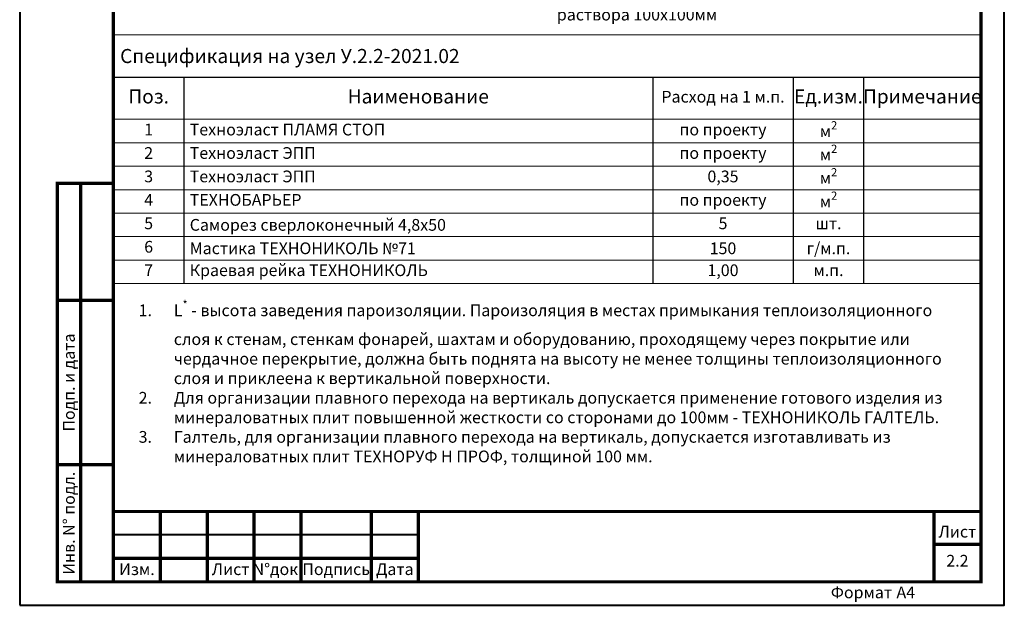
# Model space of a CAD drawing. Units: millimetres. Extents: x 76916 to 116339, y -41230 to 2974.
# Drawn here: x 83639 to 85739, y -6340 to -5091 of the extents above; entities that cross this region are included whole.
import ezdxf
from ezdxf import colors
from ezdxf.entities.mleader import LeaderData, LeaderLine
from ezdxf.enums import TextEntityAlignment as Align
from ezdxf.math import Vec2, Vec3

# ---------------------------------------------------------------- set-up
doc = ezdxf.new("R2010")
doc.units = ezdxf.units.MM
doc.layers.get('0').update_dxf_attribs({"lineweight": 30})
doc.layers.get('DEFPOINTS').update_dxf_attribs({"color": 251, "lineweight": 0})
doc.layers.add('TN-АННОТАЦИИ', color=7, linetype='Continuous', lineweight=20, true_color=0x000000)
doc.layers.add('TN-ТАБЛИЦЫ', color=7, linetype='Continuous', lineweight=40, true_color=0x000000)
doc.styles.get("Standard").update_dxf_attribs({"font": 'txt.shx'})
doc.styles.add('TN-Текст', font='isocpeur.ttf')
doc.styles.add('TN-Текст-Аннотативный', font='isocpeur.ttf')

# ---------------------------------------------------------------- blocks, each defined once
blk = doc.blocks.new('*U23')
blk.add_lwpolyline([(0, 0), (210, 0), (210, 297), (0, 297)], close=True)
at = {"const_width": 0.7}
for points in [[(20, 5), (205, 5), (205, 292), (20, 292)], [(8, 5), (20, 5), (20, 90), (8, 90)], [(20, 20), (20, 5), (205, 5), (205, 20)]]:
    blk.add_lwpolyline(points, close=True, dxfattribs=at)
for points in [[(13, 5), (13, 90)], [(20, 65), (8, 65)], [(20, 30), (8, 30)], [(30, 20), (30, 5)], [(40, 20), (40, 5)], [(50, 20), (50, 5)], [(60, 20), (60, 5)], [(75, 20), (75, 5)], [(85, 20), (85, 5)], [(195, 20), (195, 5)], [(195, 13), (205, 13)], [(85, 10), (20, 10)]]:
    blk.add_lwpolyline(points, dxfattribs=at)
blk.add_lwpolyline([(85, 15), (20, 15)])
at = {"color": 0, "style": 'TN-Текст'}
for s, p in [('Подп. и дата', (10.5, 47.5)), ('Инв. N%%D подл.', (10.5, 17.5))]:
    blk.add_text(s, height=2.5, rotation=90, dxfattribs=at).set_placement(p, align=Align.MIDDLE_CENTER)
for s, p in [('Лист', (200, 13.67)), ('Изм.', (25, 5.67)), ('Лист', (45, 5.67)), ('N%%Dдок.', (55, 5.67)), ('Подпись', (67.5, 5.67)), ('Дата', (80, 5.67))]:
    blk.add_text(s, height=2.5, dxfattribs=at).set_placement(p, align=Align.BOTTOM_CENTER)
blk.add_text('Формат', height=2.5, dxfattribs=at).set_placement((173, 1.5))
at = {"color": 0, "lineweight": 30, "flags": 104}
blk.add_attdef('ФОРМА6', text='', height=3.5, dxfattribs=at).set_placement((140, 12.5), align=Align.MIDDLE_CENTER)
at = {"color": 0, "style": 'TN-Текст', "flags": 8}
blk.add_attdef('ЛИСТ__', text='', height=2.5, dxfattribs=at).set_placement((200, 9.5), align=Align.MIDDLE_CENTER)
blk.add_attdef('ФОРМАТ', (187, 1.5), '', height=2.5, dxfattribs=at)
blk = doc.blocks.new('*T225')
at = {"layer": 'DEFPOINTS', "color": 8, "linetype": 'ByBlock', "lineweight": 0, "transparency": 16777216}
for p, q in [((0, 0), (1850, 0)), ((0, 0), (0, -90)), ((1850, 0), (1850, -90))]:
    blk.add_line(p, q, dxfattribs=at)
at = {"layer": 'TN-ТАБЛИЦЫ', "color": 0, "lineweight": 30, "transparency": 16777216}
for p, q in [((0, -90), (1850, -90)), ((0, -90), (0, -530)), ((150, -90), (150, -530)), ((1150, -90), (1150, -530)), ((1450, -90), (1450, -530)), ((1600, -90), (1600, -530)), ((1850, -90), (1850, -530))]:
    blk.add_line(p, q, dxfattribs=at)
at = {"layer": 'TN-ТАБЛИЦЫ', "color": 0, "linetype": 'ByBlock', "lineweight": 20, "transparency": 16777216}
for p, q in [((0, -180), (1850, -180)), ((0, -230), (1850, -230)), ((0, -280), (1850, -280)), ((0, -330), (1850, -330)), ((0, -380), (1850, -380)), ((0, -430), (1850, -430)), ((0, -480), (1850, -480)), ((0, -530), (1850, -530))]:
    blk.add_line(p, q, dxfattribs=at)
at = {"layer": 'TN-ТАБЛИЦЫ', "color": 7, "lineweight": 13, "transparency": 16777216, "style": 'TN-Текст'}
for s, insert, char_height, width, attachment_point in [('{\\fISOCPEUR|b1|i0|c204|p34; Спецификация на узел \\C1;У.2.2-2021.02}', (5, -45), 30, 1840, 4), ('Поз.', (75, -135), 30, 140, 5), ('Наименование', (650, -135), 30, 990, 5), ('Расход на 1 м.п. ', (1300, -135), 25, 290, 5), ('Ед.изм.', (1525, -135), 30, 140, 5), ('Примечание', (1725, -135), 30, 240, 5), (' Техноэласт ПЛАМЯ СТОП', (155, -205), 25, 990, 4), ('\\A1;м{\\H0.7x;\\S2^ ;}', (1525, -205), 25, 140, 5), ('1', (75, -205), 25, 140, 5), ('по проекту', (1300, -205), 25, 290, 5), ('2', (75, -255), 25, 140, 5), (' Техноэласт ЭПП', (155, -255), 25, 990, 4), ('по проекту', (1300, -255), 25, 290, 5), ('\\A1;м{\\H0.7x;\\S2^ ;}', (1525, -255), 25, 140, 5), ('3', (75, -305), 25, 140, 5), (' Техноэласт ЭПП', (155, -305), 25, 990, 4), ('0,35', (1300, -305), 25, 290, 5), ('\\A1;м{\\H0.7x;\\S2^ ;}', (1525, -305), 25, 140, 5), ('\\A1;м{\\H0.7x;\\S2^ ;}', (1525, -355), 25, 140, 5), ('4', (75, -355), 25, 140, 5), (' ТЕХНОБАРЬЕР', (155, -355), 25, 990, 4), ('по проекту', (1300, -355), 25, 290, 5), ('5', (75, -405), 25, 140, 5), ('{\\C256; Саморез сверлоконечный 4,8х50}', (155, -405), 25, 990, 4), ('5', (1300, -405), 25, 290, 5), ('шт.', (1525, -405), 25, 140, 5), ('6', (75, -455), 25, 140, 5), ('\\A1;{\\C256;г/м.п.}', (1525, -455), 25, 140, 5), ('{\\C256; Мастика ТЕХНОНИКОЛЬ №71}', (155, -455), 25, 990, 4), ('\\A1;{\\C256;150}', (1300, -455), 25, 290, 5), ('7', (75, -505), 25, 140, 5), (' Краевая рейка ТЕХНОНИКОЛЬ', (155, -505), 25, 990, 4), ('1,00', (1300, -505), 25, 290, 5), ('м.п.', (1525, -505), 25, 140, 5)]:
    blk.add_mtext(s, dxfattribs=dict(at, insert=insert, char_height=char_height, width=width, attachment_point=attachment_point))
blk = doc.blocks.new('_DotSmall')
at = {"color": 0, "linetype": 'ByBlock', "const_width": 0.5}
blk.add_lwpolyline([(-0.0625, 0, 1), (0.0625, 0, 1)], format="xyb", close=True, dxfattribs=at)

msp = doc.modelspace()

# ---------------------------------------------------------------- block references
msp.add_blockref('*T225', (83839.1, -5123.8))
at = {"layer": 'TN-ТАБЛИЦЫ', "color": 7}
ref = msp.add_blockref('*U23', (83639.1, -6340), dxfattribs=dict(at, xscale=10, yscale=10, zscale=10))
ref.add_attrib('ФОРМАТ', 'А4', (85509.1, -6325), dxfattribs={"layer": '0', "color": 0, "height": 25, "style": 'TN-Текст'})
ref.add_attrib('ЛИСТ__', '2.2', dxfattribs={"layer": '0', "color": 0, "height": 25, "style": 'TN-Текст'}).set_placement((85639.1, -6245), align=Align.MIDDLE_CENTER)

# ---------------------------------------------------------------- texts
at = {"layer": 'TN-АННОТАЦИИ', "color": 0, "insert": (83867.8, -5690), "char_height": 25, "attachment_point": 1, "style": 'TN-Текст-Аннотативный'}
msp.add_mtext_dynamic_manual_height_columns('\\A1;\\pxi-3,l4,t4;{\\C256;1.^IL\\H0.7x;\\S*^ ;\\H1.4286x; - высота заведения пароизоляции. Пароизоляция в местах примыкания теплоизоляционного слоя к стенам, стенкам фонарей, шахтам и оборудованию, проходящему через покрытие или чердачное перекрытие, должна быть поднята на высоту не менее толщины теплоизоляционного слоя и приклеена к вертикальной поверхности\\C0;.\\P\\A0;\\C256;2.^IДля организации плавного перехода на вертикаль допускается применение готового изделия из минераловатных плит повышенной жесткости со сторонами до 100мм - ТЕХНОНИКОЛЬ ГАЛТЕЛЬ.\\P3.^IГалтель, для организации плавного перехода на вертикаль, допускается изготавливать из минераловатных плит ТЕХНОРУФ Н ПРОФ, толщиной 100 мм.}', width=1752.212, gutter_width=20358.2, heights=[0], dxfattribs=at)

# ---------------------------------------------------------------- leaders
at = {"layer": 'TN-АННОТАЦИИ'}
ml = msp.add_multileader_mtext('Standard', dxfattribs=at)
ml.set_content('выкружка из ц.п.\\Pраствора 100х100мм', color=256, style='TN-Текст')
ml.set_leader_properties(color=256, linetype='ByLayer', lineweight=-1)
ml.set_arrow_properties(name='DOTSMALL')
ml.build(insert=Vec2(0, 0))
ml.multileader.update_dxf_attribs({"text_left_attachment_type": 6, "text_right_attachment_type": 6, "dogleg_length": 100, "arrow_head_size": 50, "scale": 10})
ctx = ml.context
ctx.base_point, ctx.scale, ctx.char_height, ctx.arrow_head_size, ctx.landing_gap_size, ctx.plane_origin = Vec3(84800.8, -5058.8), 10, 25, 50, 0, Vec3(82827.5, -5403.9)
ctx.left_attachment, ctx.right_attachment, ctx.text_align_type = 6, 6, 1
notes = []
notes.append((ctx, [(1, (1, 1, 0), (84792.6, -5058.8), (1, 0), 8.18, [(0, [(84518, -4419.9), (84518, -4606.3), (84792.6, -4606.3)], 0, [])])]))
ctx.mtext.insert, ctx.mtext.alignment, ctx.mtext.line_spacing_style, ctx.mtext.flow_direction = Vec3(84955.8, -5026.3), 2, 2, 5
for ctx, leaders in notes:
    for number, flags, end, landing, length, lines in leaders:
        leader = LeaderData()
        leader.index, (leader.has_last_leader_line, leader.has_dogleg_vector, leader.attachment_direction) = number, flags
        leader.last_leader_point, leader.dogleg_vector, leader.dogleg_length = Vec3(end), Vec3(landing), length
        for number, points, colour, breaks in lines:
            line = LeaderLine()
            line.index, line.vertices, line.color, line.breaks = number, Vec3.list(points), colors.encode_raw_color(colour), breaks
            leader.lines.append(line)
        ctx.leaders.append(leader)

doc.saveas('drawing.dxf')
